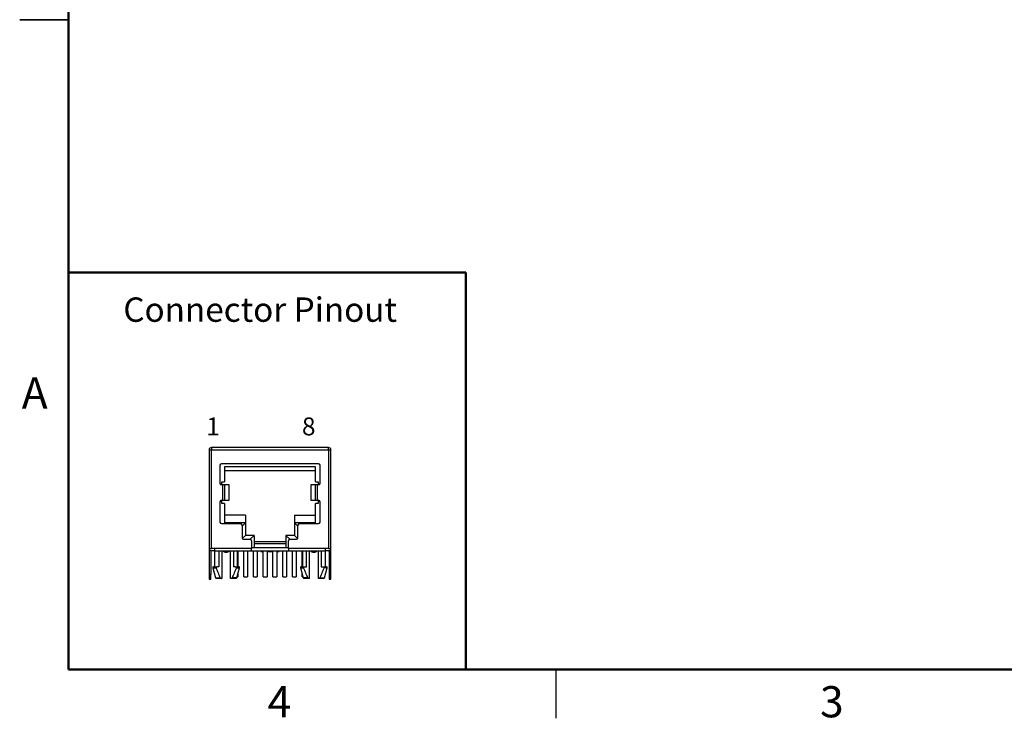
# Model space of a CAD drawing. Units: inches. Extents: x 0.1 to 11.2, y 0.1 to 7.3.
# Drawn here: x 0.1 to 5.1, y 0.1 to 3.7 of the extents above; entities that cross this region are included whole.
import ezdxf

# ---------------------------------------------------------------- set-up
doc = ezdxf.new("R2010")
doc.units = ezdxf.units.IN
doc.header["$LTSCALE"] = 0.666667
doc.header["$MEASUREMENT"] = 0
doc.layers.add('FORMAT', color=7, linetype='Continuous')
doc.styles.add('SLDTEXTSTYLE0', font='TXT', dxfattribs={"width": 0.75})
doc.styles.add('SLDTEXTSTYLE1', font='TXT', dxfattribs={"width": 0.529412})

msp = doc.modelspace()

# ---------------------------------------------------------------- linework, layer by layer
at = {"color": 7, "linetype": 'Continuous', "lineweight": 50}
for p, q in [((0.3333, 0.3333), (0.3333, 7)), ((11, 0.3333), (0.3333, 0.3333))]:
    msp.add_line(p, q, dxfattribs=at)
at = {"color": 7, "linetype": 'Continuous', "lineweight": 25}
for p, q in [((0.0833, 3.6667), (0.3333, 3.6667)), ((0.3333, 3.6667), (0.0833, 3.6667)), ((1.0662, 1.4724), (1.0662, 1.4606)), ((1.6678, 1.4724), (1.0662, 1.4724)), ((1.6678, 1.4606), (1.6678, 1.4724)), ((1.0544, 1.4606), (1.0544, 0.9547)), ((1.0544, 1.4606), (1.0662, 1.4606)), ((1.0662, 0.9547), (1.0662, 1.4606)), ((1.0662, 1.4606), (1.6678, 1.4606)), ((1.6678, 1.4606), (1.6678, 0.9547)), ((1.6678, 1.4606), (1.6796, 1.4606)), ((1.6796, 0.9547), (1.6796, 1.4606)), ((1.1103, 1.3819), (1.1103, 1.2884)), ((1.6158, 1.3898), (1.1182, 1.3898)), ((1.6005, 1.374), (1.1335, 1.374)), ((1.1335, 1.374), (1.1335, 1.2972)), ((1.6005, 1.2972), (1.6005, 1.374)), ((1.6237, 1.2884), (1.6237, 1.3819)), ((1.1335, 1.3543), (1.6005, 1.3543)), ((1.1236, 1.2805), (1.1182, 1.2805)), ((1.12, 1.2805), (1.12, 1.2972)), ((1.12, 1.2972), (1.1335, 1.2972)), ((1.1236, 1.2805), (1.1236, 1.2018)), ((1.1352, 1.2805), (1.1236, 1.2805)), ((1.1352, 1.2018), (1.1352, 1.2805)), ((1.157, 1.2805), (1.1352, 1.2805)), ((1.157, 1.2018), (1.157, 1.2805)), ((1.1576, 1.2805), (1.157, 1.2805)), ((1.1576, 1.2018), (1.1576, 1.2805)), ((1.5764, 1.2805), (1.5764, 1.2018)), ((1.577, 1.2805), (1.5764, 1.2805)), ((1.577, 1.2805), (1.577, 1.2018)), ((1.5988, 1.2805), (1.577, 1.2805)), ((1.5988, 1.2805), (1.5988, 1.2018)), ((1.6104, 1.2805), (1.5988, 1.2805)), ((1.6005, 1.2972), (1.614, 1.2972)), ((1.6104, 1.2018), (1.6104, 1.2805)), ((1.6158, 1.2805), (1.6104, 1.2805)), ((1.614, 1.2972), (1.614, 1.2805)), ((1.1103, 1.1939), (1.1103, 1.0902)), ((1.1182, 1.2018), (1.1236, 1.2018)), ((1.12, 1.185), (1.12, 1.2018)), ((1.1335, 1.185), (1.12, 1.185)), ((1.1236, 1.2018), (1.1352, 1.2018)), ((1.1335, 1.185), (1.1335, 1.0823)), ((1.1352, 1.2018), (1.157, 1.2018)), ((1.157, 1.2018), (1.1576, 1.2018)), ((1.5764, 1.2018), (1.577, 1.2018)), ((1.577, 1.2018), (1.5988, 1.2018)), ((1.5988, 1.2018), (1.6104, 1.2018)), ((1.6005, 1.0823), (1.6005, 1.185)), ((1.614, 1.185), (1.6005, 1.185)), ((1.6104, 1.2018), (1.6158, 1.2018)), ((1.614, 1.2018), (1.614, 1.185)), ((1.6237, 1.0902), (1.6237, 1.1939)), ((1.2414, 1.126), (1.1335, 1.126)), ((1.2414, 1.126), (1.2414, 1.0866)), ((1.4926, 1.126), (1.6005, 1.126)), ((1.4926, 1.126), (1.4926, 1.0866)), ((1.1182, 1.0823), (1.2158, 1.0823)), ((1.2414, 1.0866), (1.1335, 1.0866)), ((1.2414, 1.0866), (1.2237, 1.0689)), ((1.2237, 1.0744), (1.2237, 1.0098)), ((1.2414, 1.0866), (1.2414, 1.0216)), ((1.4926, 1.0866), (1.4926, 1.0216)), ((1.5103, 1.0689), (1.4926, 1.0866)), ((1.6005, 1.0866), (1.4926, 1.0866)), ((1.5103, 1.0098), (1.5103, 1.0744)), ((1.5182, 1.0823), (1.6158, 1.0823)), ((1.2414, 1.0216), (1.2251, 1.0053)), ((1.2853, 1.0216), (1.2414, 1.0216)), ((1.2656, 1.0019), (1.2853, 1.0216)), ((1.2853, 1.0216), (1.2853, 0.9587)), ((1.4487, 1.0216), (1.4487, 0.9587)), ((1.4487, 1.0216), (1.4684, 1.0019)), ((1.4926, 1.0216), (1.4487, 1.0216)), ((1.5089, 1.0053), (1.4926, 1.0216)), ((1.2316, 1.002), (1.2646, 1.002)), ((1.2725, 0.9941), (1.2725, 0.9547)), ((1.2853, 0.9909), (1.4487, 0.9909)), ((1.4487, 0.9791), (1.2853, 0.9791)), ((1.4615, 0.9547), (1.4615, 0.9941)), ((1.4694, 1.002), (1.5024, 1.002)), ((1.0544, 0.9547), (1.0662, 0.9547)), ((1.0544, 0.9547), (1.0544, 0.8209)), ((1.0642, 0.9431), (1.0642, 0.8209)), ((1.0816, 0.9547), (1.0662, 0.9547)), ((1.0816, 0.9429), (1.0662, 0.9429)), ((1.2725, 0.9547), (1.0816, 0.9547)), ((1.0816, 0.9547), (1.0816, 0.9429)), ((1.0816, 0.9429), (1.2725, 0.9429)), ((1.0829, 0.9429), (1.0829, 0.8602)), ((1.1046, 0.9429), (1.1046, 0.8602)), ((1.1194, 0.9429), (1.1194, 0.8012)), ((1.1646, 0.8012), (1.1646, 0.9429)), ((1.1794, 0.9429), (1.1794, 0.8602)), ((1.2011, 0.8602), (1.2011, 0.9429)), ((1.2018, 0.9429), (1.2018, 0.8602)), ((1.2322, 0.809), (1.2322, 0.9429)), ((1.2518, 0.9429), (1.2518, 0.809)), ((1.4615, 0.9587), (1.2725, 0.9587)), ((1.2725, 0.9429), (1.2725, 0.9547)), ((1.2725, 0.9429), (1.4615, 0.9429)), ((1.2822, 0.809), (1.2822, 0.9429)), ((1.3018, 0.9429), (1.3018, 0.809)), ((1.3198, 0.9429), (1.3198, 0.939)), ((1.3198, 0.939), (1.3322, 0.939)), ((1.3322, 0.809), (1.3322, 0.9429)), ((1.3518, 0.9429), (1.3518, 0.809)), ((1.3518, 0.939), (1.3822, 0.939)), ((1.3822, 0.809), (1.3822, 0.9429)), ((1.4018, 0.9429), (1.4018, 0.809)), ((1.4018, 0.939), (1.4142, 0.939)), ((1.4142, 0.939), (1.4142, 0.9429)), ((1.4322, 0.809), (1.4322, 0.9429)), ((1.4518, 0.9429), (1.4518, 0.809)), ((1.6524, 0.9547), (1.4615, 0.9547)), ((1.4615, 0.9547), (1.4615, 0.9429)), ((1.4615, 0.9429), (1.6524, 0.9429)), ((1.4822, 0.809), (1.4822, 0.9429)), ((1.5018, 0.9429), (1.5018, 0.809)), ((1.5322, 0.8602), (1.5322, 0.9429)), ((1.5329, 0.9429), (1.5329, 0.8602)), ((1.5546, 0.8602), (1.5546, 0.9429)), ((1.5694, 0.8012), (1.5694, 0.9429)), ((1.6146, 0.9429), (1.6146, 0.8012)), ((1.6294, 0.9429), (1.6294, 0.8602)), ((1.6511, 0.8602), (1.6511, 0.9429)), ((1.6678, 0.9547), (1.6524, 0.9547)), ((1.6524, 0.9429), (1.6524, 0.9547)), ((1.6678, 0.9429), (1.6524, 0.9429)), ((1.6678, 0.9547), (1.6796, 0.9547)), ((1.6698, 0.9431), (1.6698, 0.8209)), ((1.6796, 0.8209), (1.6796, 0.9547)), ((1.1046, 0.8602), (1.0958, 0.8602)), ((1.1882, 0.8602), (1.1794, 0.8602)), ((1.5458, 0.8602), (1.5546, 0.8602)), ((1.6294, 0.8602), (1.6382, 0.8602)), ((1.0642, 0.8209), (1.0544, 0.8209)), ((1.0544, 0.8209), (1.0544, 0.7972)), ((1.0642, 0.7972), (1.0642, 0.8209)), ((1.0732, 0.8553), (1.0871, 0.8041)), ((1.1969, 0.8041), (1.2108, 0.8553)), ((1.1983, 0.809), (1.2018, 0.809)), ((1.2018, 0.8223), (1.2018, 0.809)), ((1.2322, 0.809), (1.2518, 0.809)), ((1.2822, 0.809), (1.3018, 0.809)), ((1.3322, 0.809), (1.3518, 0.809)), ((1.3822, 0.809), (1.4018, 0.809)), ((1.4322, 0.809), (1.4518, 0.809)), ((1.4822, 0.809), (1.5018, 0.809)), ((1.5232, 0.8553), (1.5371, 0.8041)), ((1.5322, 0.809), (1.5322, 0.8223)), ((1.5322, 0.809), (1.5357, 0.809)), ((1.6469, 0.8041), (1.6608, 0.8553)), ((1.6698, 0.8209), (1.6796, 0.8209)), ((1.6698, 0.8209), (1.6698, 0.7972)), ((1.6796, 0.7972), (1.6796, 0.8209)), ((1.0544, 0.7972), (1.0642, 0.7972)), ((1.1194, 0.8012), (1.119, 0.8012)), ((1.1646, 0.8012), (1.165, 0.8012)), ((1.5694, 0.8012), (1.569, 0.8012)), ((1.615, 0.8012), (1.6146, 0.8012)), ((1.6698, 0.7972), (1.6796, 0.7972)), ((2.8333, 0.3333), (2.8333, 0.0833))]:
    msp.add_line(p, q, dxfattribs=at)
at = {"color": 8, "linetype": 'Continuous', "lineweight": 25}
for p, q in [((1.0732, 0.8553), (1.0906, 0.8553)), ((1.1934, 0.8553), (1.2108, 0.8553)), ((1.5232, 0.8553), (1.5406, 0.8553)), ((1.6608, 0.8553), (1.6434, 0.8553)), ((1.0871, 0.8041), (1.1115, 0.8041)), ((1.1969, 0.8041), (1.1725, 0.8041)), ((1.5615, 0.8041), (1.5371, 0.8041)), ((1.6225, 0.8041), (1.6469, 0.8041))]:
    msp.add_line(p, q, dxfattribs=at)
at = {"color": 7, "linetype": 'Continuous', "lineweight": 25}
for centre, radius, start, end in [((1.0662, 1.4606), 0.0118, 90, 180), ((1.6678, 1.4606), 0.0118, 0, 90), ((1.1182, 1.3819), 0.00787, 90, 180), ((1.6158, 1.3819), 0.00787, 0, 90), ((1.1182, 1.2884), 0.00787, 180, 270), ((1.6158, 1.2884), 0.00787, 270, 0), ((1.1182, 1.1939), 0.00787, 90, 180), ((1.6158, 1.1939), 0.00787, 0, 90), ((1.1182, 1.0902), 0.00787, 180, 270), ((1.2158, 1.0744), 0.00787, 0, 90), ((1.5182, 1.0744), 0.00787, 90, 180), ((1.6158, 1.0902), 0.00787, 270, 0), ((1.2316, 1.0098), 0.00787, 180, 270), ((1.2646, 0.9941), 0.00787, 0, 90), ((1.4694, 0.9941), 0.00787, 90, 180), ((1.5024, 1.0098), 0.00787, 270, 0), ((1.0662, 0.9547), 0.0118, 180, 270), ((1.142, 0.9587), 0.0236, 221.8103, 318.1897), ((1.592, 0.9587), 0.0236, 221.8103, 318.1897), ((1.6678, 0.9547), 0.0118, 270, 0), ((1.077, 0.8563), 0.00394, 90, 195.1322), ((1.207, 0.8563), 0.00394, 344.8678, 90), ((1.527, 0.8563), 0.00394, 90, 195.1322), ((1.657, 0.8563), 0.00394, 344.8678, 90), ((1.0909, 0.8051), 0.00394, 195.1322, 270), ((1.1931, 0.8051), 0.00394, 270, 344.8678), ((1.5409, 0.8051), 0.00394, 195.1322, 270), ((1.6431, 0.8051), 0.00394, 270, 344.8678)]:
    msp.add_arc(centre, radius, start, end, dxfattribs=at)
for points, knots in [([(1.077, 0.8602), (1.0771, 0.8602), (1.0771, 0.8602), (1.0778, 0.8602), (1.0787, 0.8602), (1.0801, 0.8602), (1.0822, 0.8602), (1.0855, 0.8602), (1.0901, 0.8602), (1.0939, 0.8602), (1.0958, 0.8602)], [0, 0, 0, 0, 0.10057, 0.200251, 0.299657, 0.399406, 0.500108, 0.667123, 0.8328, 1, 1, 1, 1]), ([(1.0958, 0.8602), (1.0944, 0.8602), (1.093, 0.8599), (1.0913, 0.8586), (1.0908, 0.858), (1.0904, 0.8567), (1.0904, 0.8559), (1.0906, 0.8553)], [0, 0, 0, 0, 0.5, 0.5, 0.75, 0.75, 1, 1, 1, 1]), ([(1.1882, 0.8602), (1.1896, 0.8602), (1.191, 0.8599), (1.1927, 0.8586), (1.1932, 0.858), (1.1936, 0.8567), (1.1936, 0.8559), (1.1934, 0.8553)], [0, 0, 0, 0, 0.5, 0.5, 0.75, 0.75, 1, 1, 1, 1]), ([(1.1882, 0.8602), (1.1893, 0.8602), (1.1916, 0.8602), (1.1946, 0.8602), (1.1973, 0.8602), (1.1997, 0.8602), (1.2023, 0.8602), (1.2048, 0.8602), (1.2066, 0.8602), (1.2068, 0.8602), (1.207, 0.8602)], [0, 0, 0, 0, 0.096556, 0.192329, 0.28786, 0.383699, 0.480384, 0.65394, 0.826074, 1, 1, 1, 1]), ([(1.527, 0.8602), (1.5271, 0.8602), (1.5272, 0.8602), (1.5278, 0.8602), (1.5289, 0.8602), (1.5303, 0.8602), (1.5326, 0.8602), (1.5358, 0.8602), (1.5403, 0.8602), (1.544, 0.8602), (1.5458, 0.8602)], [0, 0, 0, 0, 0.104527, 0.208082, 0.311356, 0.415045, 0.519837, 0.680223, 0.839433, 1, 1, 1, 1]), ([(1.5406, 0.8553), (1.5405, 0.8556), (1.5404, 0.8559), (1.5404, 0.8563), (1.5404, 0.8566), (1.5405, 0.8569), (1.5406, 0.8573), (1.5407, 0.8576), (1.5408, 0.8579), (1.541, 0.8582), (1.5413, 0.8585), (1.5417, 0.8589), (1.542, 0.8591), (1.5426, 0.8595), (1.5431, 0.8598), (1.5437, 0.8599), (1.5444, 0.8601), (1.5451, 0.8602), (1.5458, 0.8602)], [0, 0, 0, 0, 0.0000257821, 0.0000257821, 0.0000257821, 0.0000515881, 0.0000515881, 0.0000515881, 0.0000771513, 0.0000771513, 0.0000771513, 0.0001127308, 0.0001127308, 0.0001127308, 0.0001602684, 0.0001602684, 0.0001602684, 0.0002136928, 0.0002136928, 0.0002136928, 0.0002136928]), ([(1.6382, 0.8602), (1.6396, 0.8602), (1.641, 0.8599), (1.6427, 0.8586), (1.6432, 0.858), (1.6436, 0.8567), (1.6436, 0.8559), (1.6434, 0.8553)], [0, 0, 0, 0, 0.5, 0.5, 0.75, 0.75, 1, 1, 1, 1]), ([(1.0906, 0.8553), (1.0937, 0.8466), (1.097, 0.838), (1.1038, 0.8209), (1.1075, 0.8124), (1.1115, 0.8041)], [0, 0, 0, 0, 0.5, 0.5, 1, 1, 1, 1]), ([(1.1934, 0.8553), (1.1903, 0.8466), (1.187, 0.838), (1.1802, 0.8209), (1.1765, 0.8124), (1.1725, 0.8041)], [0, 0, 0, 0, 0.5, 0.5, 1, 1, 1, 1]), ([(1.5615, 0.8041), (1.5575, 0.8124), (1.5538, 0.8209), (1.547, 0.838), (1.5437, 0.8466), (1.5406, 0.8553)], [0, 0, 0, 0, 0.5, 0.5, 1, 1, 1, 1]), ([(1.6434, 0.8553), (1.6403, 0.8466), (1.637, 0.838), (1.6302, 0.8209), (1.6265, 0.8124), (1.6225, 0.8041)], [0, 0, 0, 0, 0.5, 0.5, 1, 1, 1, 1]), ([(1.119, 0.8012), (1.1177, 0.8012), (1.115, 0.8012), (1.1112, 0.8012), (1.1069, 0.8012), (1.1025, 0.8012), (1.0983, 0.8012), (1.095, 0.8012), (1.0926, 0.8012), (1.0911, 0.8012), (1.091, 0.8012), (1.0909, 0.8012)], [0, 0, 0, 0, 0.0817684, 0.1632867, 0.245224, 0.3724533, 0.5000504, 0.6272795, 0.7548765, 0.8773434, 1, 1, 1, 1]), ([(1.1115, 0.8041), (1.1121, 0.8028), (1.1135, 0.8021), (1.1162, 0.8013), (1.1176, 0.8012), (1.119, 0.8012)], [0, 0, 0, 0, 0.5, 0.5, 1, 1, 1, 1]), ([(1.1725, 0.8041), (1.1719, 0.8028), (1.1705, 0.8021), (1.1678, 0.8013), (1.1664, 0.8012), (1.165, 0.8012)], [0, 0, 0, 0, 0.5, 0.5, 1, 1, 1, 1]), ([(1.1931, 0.8012), (1.1931, 0.8012), (1.193, 0.8012), (1.1924, 0.8012), (1.1911, 0.8012), (1.189, 0.8012), (1.1857, 0.8012), (1.1815, 0.8012), (1.1765, 0.8012), (1.171, 0.8012), (1.167, 0.8012), (1.165, 0.8012)], [0, 0, 0, 0, 0.08169, 0.163208, 0.245226, 0.372455, 0.500051, 0.62728, 0.754877, 0.877344, 1, 1, 1, 1]), ([(1.569, 0.8012), (1.5677, 0.8012), (1.565, 0.8012), (1.5612, 0.8012), (1.5569, 0.8012), (1.5525, 0.8012), (1.5483, 0.8012), (1.545, 0.8012), (1.5426, 0.8012), (1.5411, 0.8012), (1.541, 0.8012), (1.5409, 0.8012)], [0, 0, 0, 0, 0.0817686, 0.163287, 0.2452244, 0.3724539, 0.5000512, 0.6272806, 0.7548778, 0.8772542, 1, 1, 1, 1]), ([(1.569, 0.8012), (1.5676, 0.8012), (1.5662, 0.8013), (1.5635, 0.8021), (1.5621, 0.8028), (1.5615, 0.8041)], [0, 0, 0, 0, 0.5, 0.5, 1, 1, 1, 1]), ([(1.6225, 0.8041), (1.6219, 0.8028), (1.6205, 0.8021), (1.6178, 0.8013), (1.6164, 0.8012), (1.615, 0.8012)], [0, 0, 0, 0, 0.5, 0.5, 1, 1, 1, 1]), ([(1.6431, 0.8012), (1.6431, 0.8012), (1.643, 0.8012), (1.6424, 0.8012), (1.6411, 0.8012), (1.639, 0.8012), (1.6357, 0.8012), (1.6315, 0.8012), (1.6265, 0.8012), (1.621, 0.8012), (1.617, 0.8012), (1.615, 0.8012)], [0, 0, 0, 0, 0.081768, 0.163287, 0.245224, 0.372453, 0.50005, 0.62728, 0.754877, 0.877343, 1, 1, 1, 1])]:
    msp.add_open_spline(points, degree=3, knots=knots, dxfattribs=at)
msp.add_open_spline([(1.6382, 0.8602), (1.6502, 0.8602), (1.657, 0.8602), (1.657, 0.8602)], degree=3, dxfattribs=at)
at = {"layer": 'FORMAT', "lineweight": 50}
for p, q in [((0.3333, 0.3333), (0.3333, 2.3708)), ((2.3708, 2.3708), (0.3333, 2.3708)), ((2.3708, 0.3333), (2.3708, 2.3708)), ((2.3708, 0.3333), (0.3333, 0.3333))]:
    msp.add_line(p, q, dxfattribs=at)

# ---------------------------------------------------------------- texts
at = {"color": 7, "linetype": 'Continuous', "lineweight": 0}
for s, insert, char_height, attachment_point, style in [('Connector Pinout', (0.6148, 2.2427), 0.125, 1, 'SLDTEXTSTYLE0'), ('A', (0.1603, 1.8327), 0.16, 2, 'SLDTEXTSTYLE0'), ('1               8', (1.0403, 1.6269), 0.091864, 1, 'SLDTEXTSTYLE1'), ('4', (1.4151, 0.2484), 0.16, 2, 'SLDTEXTSTYLE0'), ('3', (4.2484, 0.2484), 0.16, 2, 'SLDTEXTSTYLE0')]:
    msp.add_mtext(s, dxfattribs=dict(at, insert=insert, char_height=char_height, attachment_point=attachment_point, style=style))

doc.saveas('drawing.dxf')
